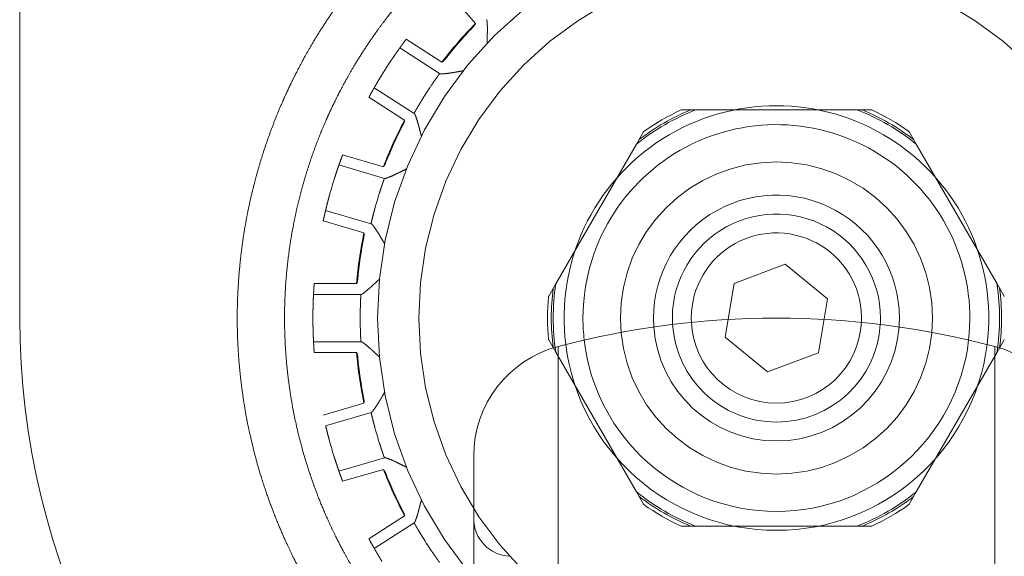
# Model space of a CAD drawing. Units: metres. Extents: x 0 to 80.8, y 0 to 8.
# Drawn here: x 3.7 to 3.8, y 0.3 to 0.3 of the extents above; entities that cross this region are included whole.
import ezdxf

# ---------------------------------------------------------------- set-up
doc = ezdxf.new("R2010")
doc.units = ezdxf.units.M
doc.header["$LTSCALE"] = 0.2
doc.layers.add("vifian'frame 2D", color=7, linetype='Continuous', lineweight=0)

msp = doc.modelspace()

# ---------------------------------------------------------------- linework, layer by layer
at = {"layer": "vifian'frame 2D", "color": 1, "linetype": 'Continuous', "lineweight": 0}
for p, q in [((3.721999999999738, 0.3060703246563872), (3.721999999999738, 0.4660703246563873)), ((3.746091531863115, 0.3216449084361384), (3.744622127684444, 0.3233405172955544)), ((3.742430873358128, 0.3208113993283632), (3.744318472260407, 0.3195984655179536)), ((3.742091116993834, 0.3203492033748634), (3.744197383180961, 0.318995758281738)), ((3.74670328559997, 0.3205815972555439), (3.746703284717775, 0.3205815610479048)), ((3.745458070124965, 0.3191443852304121), (3.745458106688108, 0.3191443914009078)), ((3.74284590127025, 0.3168925472497586), (3.740739635083127, 0.318245992342884)), ((3.74234800289484, 0.3165319702322895), (3.740460403992561, 0.3177449040427027)), ((3.756959166735296, 0.3170703246563873), (3.756981480355464, 0.3170703246563873)), ((3.756981480355464, 0.3170703246563873), (3.757729168698919, 0.3170703246563873)), ((3.757729168698919, 0.3170703246563873), (3.766270831300556, 0.3170703246563873)), ((3.766270831300556, 0.3170703246563873), (3.767018519644015, 0.3170703246563873)), ((3.767040833264211, 0.3170703246563873), (3.767018519644015, 0.3170703246563873)), ((3.754994137190341, 0.3159358143196451), (3.754982980380241, 0.3159164901577105)), ((3.769005862809134, 0.3159358143196451), (3.769017019619234, 0.3159164901577105)), ((3.754609136208515, 0.3152689730581777), (3.754982980380273, 0.3159164901577252)), ((3.769017019619234, 0.3159164901577216), (3.769390863790964, 0.3152689730581852)), ((3.750338304907693, 0.3078716762546039), (3.754609136208515, 0.3152689730581777)), ((3.769390863790964, 0.3152689730581777), (3.773661695091782, 0.3078716762545999)), ((3.739070465053867, 0.3147008766181907), (3.741223329892353, 0.3140688868781445)), ((3.738874690279395, 0.3141616811766226), (3.741276951908834, 0.3134564791241874)), ((3.742444695993996, 0.3139542696789657), (3.742444729292096, 0.3139542858786162)), ((3.740572772757353, 0.3110577019935161), (3.738170511127887, 0.3117629040459553)), ((3.740196632135689, 0.310571454309212), (3.738043767297203, 0.3112034440492617)), ((3.759769166369544, 0.3079024585618981), (3.762471257689931, 0.3089183502045025)), ((3.762471257689963, 0.3089183502045061), (3.764702091320157, 0.3070862162989951)), ((3.741015647158697, 0.3081254255589529), (3.74101566976853, 0.3081254461385625)), ((3.737567753303271, 0.3078911270517355), (3.73981146407337, 0.3078912836922982)), ((3.749964460735995, 0.3072241591550564), (3.750338304907693, 0.3078716762546039)), ((3.759297908679351, 0.3050544330137863), (3.759769166369544, 0.3079024585618981)), ((3.773661695091782, 0.3078716762545928), (3.774035539263512, 0.3072241591550564)), ((3.737531821326673, 0.3073186164583102), (3.740035452857178, 0.3073187912447657)), ((3.749964460735995, 0.307224159155064), (3.749953303925896, 0.3072048349931293)), ((3.764702091320157, 0.3070862162989951), (3.764230833629931, 0.3042381907508798)), ((3.774046696073579, 0.3072048349931293), (3.77403553926348, 0.307224159155064)), ((3.761528742309515, 0.3032222991082789), (3.759297908679319, 0.3050544330137863)), ((3.740035627390114, 0.3048187912508591), (3.737531995859609, 0.3048186164644076)), ((3.749953303925896, 0.304935814319645), (3.749964460735995, 0.3049164901577104)), ((3.750338304907693, 0.3042689730581851), (3.749964460735995, 0.304916490157725)), ((3.75046153846127, 0.2275747627526079), (3.75046153846127, 0.3045658865601664)), ((3.75046153846127, 0.2275747627526079), (3.75046153846127, 0.3045658865601664)), ((3.773538461538205, 0.2275747627526079), (3.773538461538205, 0.3045658865601664)), ((3.773538461538205, 0.2275747627526079), (3.773538461538205, 0.3045658865601664)), ((3.774035539263512, 0.3049164901577215), (3.773661695091782, 0.304268973058178)), ((3.774046696073579, 0.304935814319645), (3.77403553926348, 0.3049164901577104)), ((3.739811718543496, 0.3042462675341748), (3.737568007773401, 0.3042461108936121)), ((3.741015934311175, 0.3040122937877832), (3.741015956998076, 0.3040122731438033)), ((3.754609136208515, 0.2968716762545967), (3.750338304907693, 0.304268973058178)), ((3.764230833629931, 0.3042381907508798), (3.761528742309515, 0.3032222991082754)), ((3.773661695091782, 0.3042689730581705), (3.769390863790964, 0.2968716762546002)), ((3.738044484249404, 0.3009338603924636), (3.74019726082447, 0.3015661507229899)), ((3.738171306194186, 0.3003744180980004), (3.740573469335477, 0.3010799555625643)), ((3.745999999999739, 0.2333741710064468), (3.745999999999739, 0.2987664783063311)), ((3.745999999999739, 0.2333741710064468), (3.745999999999739, 0.2987664783063311)), ((3.741277983412555, 0.2986812767772364), (3.738875820271293, 0.2979757393126792)), ((3.741224446904816, 0.2980688615422049), (3.73907167032975, 0.2974365712116822)), ((3.742445797007882, 0.2981836492338052), (3.742445830398733, 0.298183632994752)), ((3.754982980380273, 0.2962241591550563), (3.754609136208515, 0.2968716762545967)), ((3.769390863790964, 0.2968716762545967), (3.769017019619234, 0.2962241591550563)), ((3.754994137190341, 0.2962048349931292), (3.754982980380241, 0.2962241591550638)), ((3.769005862809134, 0.2962048349931292), (3.769017019619234, 0.2962241591550638)), ((3.740462034281315, 0.2943927378889213), (3.742349463807681, 0.2956059352460372)), ((3.740741335334285, 0.2938916885816369), (3.742847412524281, 0.2952454277518126)), ((3.756959166735296, 0.2950703246563871), (3.756981480355464, 0.2950703246563871)), ((3.757729168698919, 0.2950703246563871), (3.756981480355464, 0.2950703246563871)), ((3.766270831300556, 0.2950703246563871), (3.757729168698919, 0.2950703246563871)), ((3.767018519644015, 0.2950703246563871), (3.766270831300556, 0.2950703246563871)), ((3.767040833264211, 0.2950703246563871), (3.767018519644015, 0.2950703246563871))]:
    msp.add_line(p, q, dxfattribs=at)
at = {"layer": "vifian'frame 2D", "color": 1, "linetype": 'Continuous', "lineweight": 0, "flags": 128}
for points in [[(3.748629226807036, 0.2926995514636843), (3.747383045782218, 0.2940745003435552), (3.746277634016955, 0.295564975569143), (3.745323637230829, 0.2971566230492493), (3.744530242934392, 0.2988341143485571), (3.743905091948431, 0.3005812943088442), (3.743454204818697, 0.3023813366319872), (3.743181923834708, 0.3042169059264115), (3.743090871211201, 0.3060703246563872), (3.743181923834708, 0.3079237433863629), (3.743454204818697, 0.3097593126807872), (3.743905091948431, 0.3115593550039302), (3.744530242934392, 0.3133065349642172), (3.745323637230829, 0.3149840262635246), (3.746277634016955, 0.3165756737436314), (3.747383045782218, 0.3180661489692191), (3.748629226807036, 0.31944109784909), (3.750004175686907, 0.320687278873907), (3.751494650912495, 0.3217926906391688), (3.753086298392603, 0.3227466874252976)], [(3.770913701606876, 0.3227466874252976), (3.772505349086984, 0.3217926906391688), (3.773995824312568, 0.320687278873907), (3.775370773192442, 0.31944109784909)], [(3.74569653608275, 0.2926904176026732), (3.744463581490418, 0.2943528644228475), (3.743399512194717, 0.2961281567904854), (3.742514575764634, 0.2979991976696139), (3.741817294621754, 0.2999479679137518), (3.741314383964653, 0.3019556998001418), (3.741010687097877, 0.3040030577731803), (3.740909128788275, 0.3060703246563872), (3.741010687097877, 0.3081375915395936), (3.741314383964653, 0.3101849495126325), (3.741817294621754, 0.3121926813990226), (3.742514575764634, 0.3141414516431604), (3.743399512194717, 0.3160124925222889), (3.744463581490418, 0.3177877848899269), (3.74569653608275, 0.3194502317101011), (3.747086501944977, 0.3209838227111463), (3.748620092946023, 0.3223737885733766)]]:
    msp.add_lwpolyline(points, dxfattribs=at)
msp.add_lwpolyline([(3.770249999999738, 0.3060703246563872), (3.770210273994785, 0.3052616832486685), (3.770091478563064, 0.3044608294997544), (3.769894757769528, 0.3036754760690377), (3.769622006142956, 0.3029131863393748), (3.76927585043061, 0.3021813015775727), (3.768859624301232, 0.3014868702339752), (3.768377336239979, 0.3008365800620374), (3.767833630944526, 0.3002366937115979), (3.767233744594087, 0.2996929884161448), (3.76658345442215, 0.2992107003548914), (3.76588902307855, 0.2987944742255131), (3.765157138316749, 0.2984483185131688), (3.764394848587084, 0.2981755668865964), (3.763609495156373, 0.2979788460930606), (3.762808641407457, 0.2978600506613418), (3.761999999999738, 0.2978203246563873), (3.761191358592018, 0.2978600506613418), (3.760390504843105, 0.2979788460930606), (3.759605151412391, 0.2981755668865964), (3.758842861682727, 0.2984483185131688), (3.758110976920925, 0.2987944742255131), (3.757416545577325, 0.2992107003548914), (3.756766255405388, 0.2996929884161448), (3.756166369054949, 0.3002366937115979), (3.755622663759496, 0.3008365800620374), (3.755140375698243, 0.3014868702339752), (3.754724149568865, 0.3021813015775727), (3.754377993856519, 0.3029131863393748), (3.754105242229947, 0.3036754760690377), (3.753908521436411, 0.3044608294997544), (3.75378972600469, 0.3052616832486685), (3.753749999999737, 0.3060703246563872), (3.75378972600469, 0.3068789660641058), (3.753908521436411, 0.30767981981302), (3.754105242229947, 0.3084651732437367), (3.754377993856519, 0.3092274629733991), (3.754724149568865, 0.3099593477352016), (3.755140375698243, 0.3106537790787987), (3.755622663759496, 0.3113040692507369), (3.756166369054949, 0.3119039556011765), (3.756766255405388, 0.3124476608966296), (3.757416545577325, 0.312929948957883), (3.758110976920925, 0.3133461750872613), (3.758842861682727, 0.3136923307996051), (3.759605151412391, 0.3139650824261779), (3.760390504843105, 0.3141618032197138), (3.761191358592018, 0.3142805986514325), (3.761999999999738, 0.314320324656387), (3.762808641407457, 0.3142805986514325), (3.763609495156373, 0.3141618032197138), (3.764394848587084, 0.3139650824261779), (3.765157138316749, 0.3136923307996051), (3.76588902307855, 0.3133461750872613), (3.76658345442215, 0.312929948957883), (3.767233744594087, 0.3124476608966296), (3.767833630944526, 0.3119039556011765), (3.768377336239979, 0.3113040692507369), (3.768859624301232, 0.3106537790787987), (3.76927585043061, 0.3099593477352016), (3.769622006142956, 0.3092274629733991), (3.769894757769528, 0.3084651732437367), (3.770091478563064, 0.30767981981302), (3.770210273994785, 0.3068789660641058)], close=True, dxfattribs=at)
at = {"layer": "vifian'frame 2D", "color": 1, "linetype": 'Continuous', "lineweight": 0}
for centre, radius, start, end in [((3.761999999998888, 0.3060703246571328), 0.02226313136815738, 135.6076109580991, 142.5803890413455), ((3.761999999999837, 0.306070324656289), 0.02222365960013635, 136.20471790011, 141.9833525456608), ((3.762000000002253, 0.3060703246548213), 0.02450000000295796, 146.2235693602285, 148.3284306414233), ((3.762000000005862, 0.3060703246524268), 0.02200000000730561, 146.1039591362525, 148.44804086374), ((3.761999999999738, 0.3060703246563876), 0.0112248783287858, 352.8353633141363, 187.1646366858637), ((3.761999999999713, 0.3060703246564347), 0.0117999999999501, 111.2190697918388, 128.7809302086067), ((3.76199999999973, 0.306070324656428), 0.01190162814880853, 112.4454746442541, 127.554525355313), ((3.762000000000008, 0.3060703246559124), 0.01210000000054072, 114.6199773277472, 125.3800226695797), ((3.76199999999967, 0.3060703246562877), 0.01180000000012471, 51.21906979146412, 68.78093020803375), ((3.761999999999738, 0.3060703246563614), 0.0119016281488902, 52.44547464462764, 67.55452535575101), ((3.761999999999794, 0.3060703246564285), 0.01209999999994142, 54.61997733020404, 65.38002267254922), ((3.761999999999116, 0.3060703246566865), 0.02226313136861808, 151.9716109587025, 158.9443890414442), ((3.761999999998622, 0.306070324656897), 0.02222365959875248, 152.5686269108846, 158.3473498285353), ((3.761999999999738, 0.3060703246563876), 0.01022500000000121, 353.4764774501634, 180.0000000000025), ((3.761999999988312, 0.3060703246598075), 0.02449999998806716, 162.5875693586834, 164.6924306411865), ((3.762000000002878, 0.3060703246555394), 0.02200000000323606, 162.467959135486, 164.8120408638305), ((3.761999999999738, 0.3060703246563881), 0.0065, 359.999999999992, 184.1416343508131), ((3.761999999999738, 0.3060703246563858), 0.0055, 1.421187488211771e-11, 183.5035917934645), ((3.761999999999901, 0.3060703246563503), 0.02226313136946585, 168.3356109582764, 175.3083890413568), ((3.762000000000604, 0.3060703246562748), 0.02222365960083227, 168.9326465566085, 174.7112820988957), ((3.761999999999738, 0.3060703246563872), 0.004499999999999935, 357.1340160174661, 180), ((3.76199999999983, 0.3060703246563943), 0.01190162814891664, 172.4454746441627, 187.5545253558373), ((3.761999999999933, 0.3060703246563872), 0.01180000000021037, 171.2190697929837, 188.7809302070164), ((3.761999999999556, 0.3060703246563872), 0.01180000000017766, 351.2190697929703, 8.78093020702971), ((3.761999999999677, 0.3060703246563872), 0.01190162814891664, 352.4454746441627, 7.554525355837257), ((3.761999999999126, 0.3060703246563872), 0.01209999999940915, 174.6199773283005, 185.3800226716995), ((3.761999999999734, 0.3060703246563876), 0.04000000000000364, 179.9999999999955, 234.3272690572052), ((3.761999999998228, 0.3060703246563694), 0.02449999999849603, 178.9515693592232, 181.0564306406598), ((3.761999999997339, 0.3060703246563512), 0.0219999999975805, 178.8319591357317, 181.1760408641557), ((3.761999999999738, 0.2610703246563619), 0.04500000000002636, 75.14283445358592, 104.8571655464141), ((3.762000000001326, 0.3060703246564582), 0.0102250000015847, 180.0000000003771, 186.5235225493861), ((3.761999999993499, 0.3060703246562397), 0.004499999993749952, 179.999999998124, 182.8659839845352), ((3.761999999995755, 0.3060703246565057), 0.005500000003983517, 356.4964082081684, 359.9999999992563), ((3.762000000001411, 0.3060703246563552), 0.006499999998333861, 355.858365648474, 3.607283360906876e-10), ((3.761999999999738, 0.3060703246563863), 0.006499999999998431, 184.141634350797, 355.8583656492029), ((3.761999999999738, 0.3060703246563876), 0.005500000000002179, 183.5035917934835, 356.4964082065166), ((3.761999999999738, 0.3060703246563872), 0.004499999999999935, 182.8659839825339, 357.1340160174661), ((3.751999999999747, 0.2987664783063311), 0.006000000000002164, 104.8571655464942, 180.0000000001737), ((3.761999999999741, 0.3060703246564001), 0.0112248783287937, 187.1646366858868, 269.9999999999814), ((3.761999999999738, 0.3060703246563894), 0.01022500000000136, 186.5235225498442, 353.4764774501558), ((3.761999999999738, 0.3060703246563912), 0.0112248783287846, 270, 352.8353633141524), ((3.771999999999736, 0.2987664783063275), 0.006, 3.474013860073217e-11, 75.14283445354052), ((3.761999999998945, 0.3060703246562646), 0.02226313136850849, 184.6996109584248, 191.672389042), ((3.761999999999112, 0.3060703246562912), 0.02222365959933503, 185.2967179007155, 191.0753596619204), ((3.762000000001677, 0.3060703246568526), 0.02200000000200159, 195.1959591355128, 197.5400408637206), ((3.761999999998643, 0.3060703246560594), 0.02449999999884957, 195.3155693596902, 197.4204306407131), ((3.761999999999567, 0.3060703246563192), 0.02226313136913127, 201.0636109588681, 208.0363890405452), ((3.762000000000914, 0.306070324656921), 0.02222365960127941, 201.6607179015022, 207.439352545846), ((3.761999999999809, 0.3060703246564902), 0.01180000000012471, 231.2190697914641, 248.7809302080337), ((3.761999999999698, 0.3060703246564529), 0.01180000000007494, 291.2190697918687, 308.7809302085281), ((3.761999999999766, 0.3060703246564169), 0.0119016281488902, 232.4454746446276, 247.554525355751), ((3.761999999999958, 0.3060703246567549), 0.01210000000043247, 234.6199773302917, 245.3800226721847), ((3.761999999999773, 0.3060703246563463), 0.01190162814880853, 292.4454746442541, 307.554525355313), ((3.761999999999706, 0.3060703246564267), 0.01210000000005305, 294.6199773276496, 305.3800226698793), ((3.747999999999731, 0.2954682537898168), 0.001999999999996362, 180.0000000001172, 266.9999999997837), ((3.762000000003958, 0.3060703246591268), 0.02200000000501584, 211.5599591354477, 213.9040408639529)]:
    msp.add_arc(centre, radius, start, end, dxfattribs=at)
for points in [[(3.735905477403808, 0.3175300755476713), (3.736058128789256, 0.3178776716747427), (3.736390453632119, 0.3185827559478636), (3.736744797283475, 0.3192829301751194), (3.737119477154927, 0.3199761459038148), (3.737703458936302, 0.3209871916216551), (3.738569343491481, 0.3223164173711091), (3.739370857728179, 0.3234037621773589), (3.740041277083336, 0.3242462931723455), (3.740871807873983, 0.3252112217707817), (3.741891612984045, 0.3262810324593728), (3.742754686843202, 0.3270954116366473), (3.743407127411626, 0.3276747016612593), (3.744132530440034, 0.3282797297542261), (3.744935667544219, 0.3289028035999051), (3.745792638410634, 0.3295195399621695), (3.746704590533735, 0.3301245233829371), (3.747993519454052, 0.3309095241765299), (3.749710846591057, 0.3318031933869996), (3.751269520727782, 0.332483025419954), (3.752630425095727, 0.3329960614222491), (3.753847347246094, 0.3333848451499635), (3.754903742675602, 0.3336781982561425), (3.75624095166587, 0.3339945787841665), (3.757870082170207, 0.3342816637207116), (3.759515447834527, 0.3344739022371694), (3.761170531374532, 0.3345703246634595), (3.76200000024264, 0.3345703246563874)], [(3.76200000024264, 0.3345703246563874), (3.762829845796137, 0.3345703246493148), (3.764485677971201, 0.3344738146811448), (3.766131779152918, 0.3342814022025911), (3.767761621865681, 0.3339940588725505), (3.769099404542647, 0.3336773941336171), (3.770156253502758, 0.3333837751962818), (3.771373726855266, 0.3329946267196338), (3.772735244737564, 0.3324810989112374), (3.774294629389626, 0.3318005985219674), (3.776012728066895, 0.3309060208129462), (3.77730213817739, 0.3301202498451685), (3.778214365197083, 0.3295147037816482), (3.779071124680147, 0.3288977192491451), (3.779873621959702, 0.3282747720713939), (3.780598431484925, 0.3276699109136487), (3.781250330492224, 0.3270908124991063), (3.782112665011429, 0.3262767567058185), (3.783131587301533, 0.3252074557650073), (3.783961428170137, 0.3242430137783914), (3.784631314367878, 0.3234009158188602), (3.785432227029254, 0.3223141283789501), (3.786297525510466, 0.3209855665003389), (3.786881144248628, 0.3199750282036748), (3.787255614413567, 0.3192821378199087), (3.787609773292438, 0.3185822855490477), (3.787941938835022, 0.3178775176891131), (3.788094522595667, 0.3175300755476713)], [(3.762000000221335, 0.332070324656387), (3.761239172958028, 0.3320703246628698), (3.759721289085959, 0.3319814129555643), (3.758212252982052, 0.3318041595171497), (3.756718360067058, 0.3315394466411461), (3.75549255541944, 0.3312478335847331), (3.754524157230506, 0.3309774073820129), (3.753408286723214, 0.3306189045220789), (3.752161154641598, 0.3301459733079568), (3.750732208038102, 0.3295190350241968), (3.749159460374642, 0.3286952887845209), (3.747954806713292, 0.3279568551051253), (3.747072832798416, 0.3273648219176959), (3.746462697135645, 0.3269184763892428), (3.74609717771175, 0.3266409909574652), (3.745242205727447, 0.3259679570684733), (3.743994156582637, 0.3248441531254995), (3.743207573036017, 0.3240408362998677), (3.742792676813547, 0.3235965640266327), (3.742237811698896, 0.3229741786365952), (3.741577563633751, 0.3221694779723538), (3.740786728520018, 0.3211248823500474), (3.73993977091104, 0.319850230165434), (3.739371187515051, 0.3188800457345149), (3.739006653315634, 0.3182129336642348), (3.738662635491465, 0.3175384227786897), (3.738341124193074, 0.3168587730128576), (3.73819447061399, 0.3165248342414135)], [(3.785805529385485, 0.3165248342414135), (3.785658791668837, 0.3168589645989952), (3.78533707956483, 0.317539010540044), (3.784992840663186, 0.3182138979518383), (3.78462807075983, 0.318881362656013), (3.784059125185433, 0.3198520168340839), (3.783211631679368, 0.3211272146123054), (3.782420254708974, 0.3221722536180498), (3.781759589388709, 0.3229772245855647), (3.781204346454945, 0.3235998284564241), (3.780789154403298, 0.3240442606509331), (3.78000198510038, 0.3248478729028101), (3.778752948513507, 0.3259720598338181), (3.777897276385833, 0.3266452787564478), (3.777531456870403, 0.3269228334610164), (3.776921050322763, 0.3273691093652515), (3.776038852391896, 0.327960923625422), (3.77483429126324, 0.3286988187871831), (3.773262024587318, 0.3295217896124898), (3.771833615260714, 0.3301481009820431), (3.770587026013946, 0.3306205348891385), (3.769471689270834, 0.3309786481361554), (3.768503780614658, 0.3312487747500272), (3.767278627362668, 0.3315400583447077), (3.765785568733758, 0.3318044670573745), (3.764277394002157, 0.3319815158576369), (3.762760385986972, 0.3320703246499042), (3.762000000221335, 0.332070324656387)], [(3.746719893076484, 0.3211488873240533), (3.746722405070745, 0.3212377335888865), (3.746722225585369, 0.321418730963809), (3.746718617035924, 0.3215679564768097), (3.746712726691197, 0.3216831102462008), (3.746704219127142, 0.3217632022264012), (3.74669423255855, 0.3218144754748025), (3.746686096306611, 0.3218316134034591), (3.746683030892456, 0.3218365466565354), (3.746681417011395, 0.3218384073227516)], [(3.745958579837257, 0.3214509581019565), (3.745973448584657, 0.3214664908598479), (3.746001039081857, 0.3214990295454223), (3.746036284763385, 0.3215459366292377), (3.746075220931502, 0.3216108685205872), (3.746091531863115, 0.3216449084361384)], [(3.746719916354834, 0.3211488895697849), (3.746718351216899, 0.3210897678299691), (3.746714635336328, 0.3209682640461069), (3.746711585482196, 0.320870961973287), (3.746709339110733, 0.3207987186183292), (3.746706501781286, 0.3207036659555969), (3.746704199762497, 0.3206180889124743), (3.746703779766897, 0.3205957931728594), (3.74670340116365, 0.3205863311475272), (3.74670328559997, 0.3205815972555439)], [(3.742091116993834, 0.3203492033748634), (3.742108778622942, 0.3203738294966825), (3.742144612621125, 0.3204235309401282), (3.74219719348751, 0.3204960549226361), (3.742260223620345, 0.3205821847922694), (3.74233911992259, 0.3206889871102359), (3.742395130837501, 0.3207638429364033), (3.742418845464353, 0.3207954270299767), (3.742430873358128, 0.3208113993283632)], [(3.742091116993834, 0.3203492033748634), (3.742073444477249, 0.3203245634761895), (3.742037844111216, 0.3202746645426413), (3.741985998183882, 0.3202015868649344), (3.741924696807072, 0.3201143641132256), (3.741849028283823, 0.3200056684968575), (3.741765268849729, 0.3198837646455677), (3.74167718013312, 0.3197538429873239), (3.741635275660197, 0.3196911910963109)], [(3.744318472260407, 0.3195984655179571), (3.744349842146345, 0.3196194581975886), (3.744408566774649, 0.3196672451595184), (3.74444997123755, 0.3197088074085377), (3.744478240225799, 0.3197407400353649), (3.744491493406677, 0.319757663437974)], [(3.744898929204879, 0.3190471539043909), (3.744796927194969, 0.3190295152905711), (3.744592556469915, 0.3190010782556687), (3.744432363897534, 0.3189834145377328), (3.744323627712543, 0.3189755653516784), (3.744257858607117, 0.318976016600133), (3.744219815991457, 0.3189813333074318), (3.744210958291426, 0.3189870351836008)], [(3.744898930277589, 0.3190471309680296), (3.744966206624987, 0.3190586359968437), (3.745104971137636, 0.319083019128934), (3.74527883260107, 0.3191136028813855), (3.745425704191568, 0.3191388690504446), (3.745444014409848, 0.3191418392308965), (3.745451063009895, 0.3191432025108951), (3.745458070124965, 0.3191443852304126)], [(3.741148742172342, 0.3189340351247965), (3.741109167082939, 0.3188698864178923), (3.74102759488111, 0.3187357773758248), (3.740951516653666, 0.3186089377327117), (3.740884090505805, 0.3184949457285375), (3.740830225922252, 0.3184029442402188), (3.740785298560986, 0.3183254208284572), (3.740754703888719, 0.3182723053348684), (3.740739635083127, 0.3182459923428915)], [(3.743738881887666, 0.3183394552407779), (3.743780921981045, 0.3184020268390957), (3.743869384739593, 0.3185317154588065), (3.743953582258676, 0.3186533400802514), (3.744029719417057, 0.318761733539922), (3.744091440781542, 0.318848679308136), (3.744143677429687, 0.3189214990802323), (3.74417956191661, 0.3189712132430196), (3.744197383180929, 0.318995758281738)], [(3.740460403992561, 0.3177449040427027), (3.740469934330605, 0.3177624812211235), (3.740488808857314, 0.3177971754675459), (3.740533622963724, 0.3178792261419354), (3.740597985793382, 0.317995367382641), (3.740650137977457, 0.3180884872075143), (3.740694256325035, 0.3181664490376117), (3.740724574284787, 0.3182196949785183), (3.740739635083127, 0.3182459923428915)], [(3.733499999999736, 0.3060703246564307), (3.733499999999736, 0.3068015682102279), (3.733575106370886, 0.308264230090209), (3.733724399198366, 0.3097120046936417), (3.733946036815965, 0.3111453185357997), (3.734246029737161, 0.3125916658187955), (3.734629678302699, 0.3140511237822343), (3.73508465669563, 0.3154696147231104), (3.735606084922605, 0.316848341368611), (3.735905477403808, 0.3175300755476647)], [(3.73819447061399, 0.3165248342414206), (3.737920838078907, 0.3159017569653959), (3.737444824924129, 0.3146427488189572), (3.737029541971129, 0.3133475849323499), (3.736679450806335, 0.3120147988977342), (3.736406075536351, 0.3106954647577194), (3.73620429364728, 0.3093891136125557), (3.736068376737954, 0.3080697574176101), (3.735999999999738, 0.3067366967521998), (3.735999999999738, 0.3060703246564307)], [(3.742275096160565, 0.3163084501973361), (3.742284981330609, 0.3163275353993096), (3.74230227861451, 0.3163665134735121), (3.742322877972565, 0.31642144241287), (3.742341943059486, 0.3164947138135763), (3.74234800289484, 0.3165319702322962)], [(3.742859476380719, 0.3168838241516214), (3.742861549106937, 0.3168824935514531), (3.742865880232827, 0.3168786237842358), (3.742878515311691, 0.3168644723893697), (3.742902542991828, 0.3168180897617945), (3.742933270930635, 0.3167436391223371), (3.742971365931584, 0.3166348096333689), (3.743016870898206, 0.3164926457331285), (3.743068037070582, 0.3163190309067012), (3.743090658261352, 0.316233075969155)], [(3.743090659609443, 0.3162330776947933), (3.74311624432476, 0.3161365572784387), (3.743187074491498, 0.3158613365094043), (3.743234524850589, 0.3156840371098304)], [(3.738874690279395, 0.3141616811766226), (3.738884698326629, 0.3141902856869239), (3.73890507791463, 0.3142480696059633), (3.738935095983773, 0.3143324697900369), (3.738971306727745, 0.3144328686650688), (3.739016916693842, 0.3145575726851559), (3.739049568893861, 0.3146451766299023), (3.739063424409526, 0.3146821626161609), (3.739070465053867, 0.3147008766181907)], [(3.738874690279395, 0.3141616811766226), (3.738864675667212, 0.3141330603801324), (3.738844575887789, 0.314075152794286), (3.73881541898351, 0.3139904284052744), (3.738781174872781, 0.3138894679769115), (3.738739195347531, 0.3137638567437797), (3.73869317393488, 0.3136232928033968), (3.738645257539872, 0.3134738161217294), (3.738622702026419, 0.3134018960750629)], [(3.741223329892353, 0.3140688868781436), (3.741247514572226, 0.3140978672784067), (3.741290396901501, 0.314160263444446), (3.741318414549738, 0.3142118075193303), (3.741336541937258, 0.3142504115530129), (3.741344490339486, 0.3142703836021692)], [(3.741935606500657, 0.3137034236716945), (3.741996916152981, 0.3137334169987152), (3.742123189806254, 0.313795907752946), (3.742282478788759, 0.3138747743968628), (3.742417051202153, 0.3139407469660536), (3.742431926288976, 0.3139478678619336), (3.742438305869641, 0.3139511606618588), (3.742444695993996, 0.3139542696789657)], [(3.741021929889772, 0.3126975846075957), (3.741044638151383, 0.3127694658236497), (3.741092979092265, 0.3129188242889756), (3.741139499513466, 0.3130592437362565), (3.741182013819216, 0.3131846970853243), (3.741216738941372, 0.3132855100772316), (3.741246343400793, 0.3133700970892304), (3.741266767848781, 0.3134279074369943), (3.741276951908834, 0.3134564791241874)], [(3.741935599001909, 0.3137034453982608), (3.741842698451656, 0.3136577833955743), (3.741654618354083, 0.3135729191797951), (3.741505891544865, 0.3135108385596324), (3.7414037715529, 0.3134726721492291), (3.74134053954182, 0.3134545754194002), (3.741302540065526, 0.3134489586781561), (3.741292434741538, 0.3134519340216584)], [(3.738369197531895, 0.3125383363080201), (3.738349298752297, 0.3124656363570604), (3.738308814643638, 0.3123139778715713), (3.73827155388436, 0.3121708421751981), (3.738238975042787, 0.3120424713003409), (3.73821321282443, 0.3119390209483837), (3.738191946758398, 0.3118519801441888), (3.738177556127305, 0.3117923965947194), (3.738170511127887, 0.3117629040459584)], [(3.740572772757353, 0.3110577019935237), (3.740579648651263, 0.3110872448178807), (3.740593713571005, 0.3111469220532079), (3.740614528842045, 0.3112340891978707), (3.740639806680367, 0.3113376755113304), (3.740671850257581, 0.3114662026218711), (3.740708613086522, 0.3116094864840879), (3.740748676115334, 0.3117612749930458), (3.740768425395217, 0.311834024840552)], [(3.740993413471298, 0.3104939026285218), (3.740947491811916, 0.3105700023668114), (3.740849484318439, 0.3107221687676351), (3.740765769641154, 0.3108457532662703), (3.740698556350626, 0.3109394413676583), (3.740648097541808, 0.311002218852086), (3.740611975415785, 0.3110399530483297), (3.740595865174182, 0.3110499713969541), (3.740590619234084, 0.3110524641589407), (3.740588255590062, 0.3110531568909884)], [(3.740189651536436, 0.3103364406827613), (3.740193759831346, 0.3103575396514899), (3.740199375519037, 0.3103998158560155), (3.740203664952443, 0.310458325179126), (3.740201314350053, 0.31053399981404), (3.740196632135689, 0.3105714543092191)], [(3.740993414282247, 0.3104939046731681), (3.741045156407637, 0.3104085019180647), (3.741190657713656, 0.3101643856044225), (3.741286137669142, 0.3100076374460703)], [(3.739811464073341, 0.3078912836922982), (3.739826504161769, 0.3079259038898772), (3.739850069967378, 0.3079978540706079), (3.73986243204687, 0.3080552100778777), (3.739868950127434, 0.3080973706782211), (3.739870949462144, 0.3081187797622125)], [(3.740597851729952, 0.3077413016309301), (3.740648227187908, 0.3077873537764781), (3.740751778435079, 0.3078828910002276), (3.740877607889676, 0.3079990288187773), (3.74098444211657, 0.3080970144660853), (3.741005171612947, 0.3081157567222554), (3.741012132633465, 0.3081222264484076), (3.741015647158697, 0.3081254255589525)], [(3.737531821326673, 0.3073186164583093), (3.73753336496377, 0.3073488818874939), (3.737536639035685, 0.3074100667660149), (3.737541662314822, 0.3074995052488556), (3.73754811996135, 0.3076060390504893), (3.737556748379944, 0.3077385415486669), (3.737563396461258, 0.3078317961481107), (3.737566270324685, 0.3078711875101372), (3.737567753303271, 0.3078911270517355)], [(3.740597838993736, 0.3077413195484926), (3.740521566485455, 0.3076713335840786), (3.740365014818849, 0.3075369176848679), (3.740239803266231, 0.3074354497870893), (3.74015257298684, 0.3073700583044152), (3.740097000977741, 0.3073348797504463), (3.740062123268274, 0.3073187846157217), (3.740051589029754, 0.3073187923712877)], [(3.737531821326673, 0.3073186164583093), (3.737530275979005, 0.3072883335530734), (3.737527305222688, 0.3072271088502307), (3.737523199564716, 0.3071376019190359), (3.737518787096743, 0.3070310833885319), (3.737513897651102, 0.306898733262909), (3.737509342805605, 0.3067508973906059), (3.737505480804916, 0.306593975931829), (3.737504101645172, 0.3065186145211638)], [(3.740004571391648, 0.3065187890868848), (3.740006108051979, 0.3065941562749903), (3.740010410706816, 0.3067510839172054), (3.740015485055878, 0.3068989217396436), (3.740020932100769, 0.3070312710452261), (3.740025847633504, 0.3071377836312705), (3.740030421421107, 0.3072272848440107), (3.740033731089788, 0.3072885077194556), (3.740035452857178, 0.3073187912447692)], [(3.739356164383295, 0.2887640625361101), (3.738957932384924, 0.2892851166982409), (3.738220708698506, 0.2903476763900836), (3.737520871113194, 0.2914593879057157), (3.736863785556302, 0.2926220836451328), (3.736358949008302, 0.2936205135394419), (3.73597364265882, 0.294447767928339), (3.735549578667598, 0.2954393976568004), (3.735112207860567, 0.2966006332921567), (3.734568298744144, 0.2982583159166361), (3.734041454112266, 0.3004316644889125), (3.733774146582707, 0.302085975140769), (3.733637954243409, 0.3032129132071502), (3.733546181271929, 0.3043497874502821), (3.733499999999736, 0.3054968402990843), (3.733499999999736, 0.3060703246564307)], [(3.735999999999738, 0.3060703246564236), (3.735999999999738, 0.3055482229850215), (3.736041959950914, 0.3045038678233158), (3.73612534500846, 0.3034688340548235), (3.736249091619182, 0.3024427519583868), (3.736491881968483, 0.3009371359638409), (3.736970538241803, 0.2989579835591232), (3.73746563905102, 0.2974458949178915), (3.737864793789878, 0.2963842896073619), (3.738252025890326, 0.2954776468438527), (3.738603876929638, 0.29472139629407), (3.739064763384249, 0.2938091289071085), (3.739664995574625, 0.2927462698451349), (3.740304374807273, 0.2917302325021032), (3.740977992046677, 0.2907590398889659), (3.741342465753171, 0.2902821557045545)], [(3.737568007773401, 0.3042461108936121), (3.737566522010756, 0.3042660502279548), (3.73756364264727, 0.3043054411883266), (3.737556981545239, 0.3043986948586124), (3.73754833462587, 0.3045311961507529), (3.737541862104482, 0.3046377290496856), (3.737536826337418, 0.3047271668302667), (3.737533543722506, 0.3047883512510516), (3.737531995859609, 0.3048186164644076)], [(3.740598072516178, 0.3043963414761865), (3.740532570851851, 0.3044564205977975), (3.740395662370716, 0.3045748104188988), (3.740280520346712, 0.3046698029959125), (3.740189634227949, 0.3047407593219442), (3.740123532602141, 0.304786777568451), (3.740078242559211, 0.3048128061982895), (3.74005996236836, 0.3048178798378465), (3.740054226627667, 0.3048187936369522), (3.740051763562661, 0.3048187923773775)], [(3.739871235696132, 0.3040187797722038), (3.739869233372186, 0.3040401885768294), (3.739862709404953, 0.3040823482666712), (3.739850339317165, 0.3041397025473072), (3.739826763465665, 0.3042116494369282), (3.739811718543496, 0.3042462675341757)], [(3.740598085254575, 0.3043963594023236), (3.740641748287693, 0.3043564547976665), (3.740731155240532, 0.30427406693493), (3.740860010171982, 0.3041551452593869), (3.740982733339166, 0.3040425001514451), (3.74100548777594, 0.3040219338275754), (3.741012429416813, 0.3040154832427189), (3.741015934311175, 0.3040122937877832)], [(3.74019726082447, 0.3015661507229899), (3.740201937809157, 0.3016036058715637), (3.740204277845368, 0.3016792808339441), (3.740199980285666, 0.3017377889704487), (3.740194358925205, 0.3017800631962593), (3.740190247874501, 0.3018011610051543)], [(3.740994031332228, 0.3016438136680311), (3.740940566281978, 0.301555173835478), (3.740828226486752, 0.3013820963030289), (3.740736674531895, 0.3012494618132808), (3.740671401155524, 0.3011621431212088), (3.740627991460823, 0.3011127328261316), (3.740599061227478, 0.3010874632875664), (3.740588951533397, 0.3010845028268534)], [(3.740769230366539, 0.3003036600413589), (3.740749470929032, 0.3003764071306327), (3.740709386706939, 0.3005281900442598), (3.740672603872163, 0.3006714687720149), (3.740640542349517, 0.3007999914071808), (3.740615250048023, 0.3009035741901789), (3.740594422606396, 0.3009907384276338), (3.740580349354254, 0.3010504136985457), (3.740573469335477, 0.3010799555625643)], [(3.738171306194186, 0.3003744180980004), (3.738178355311465, 0.3003449265331928), (3.738192754261881, 0.3002853449936183), (3.738214032480894, 0.3001983071595711), (3.738239809143366, 0.3000948604057041), (3.738272405908585, 0.2999664940809605), (3.738309686653029, 0.2998233635885708), (3.738350191936799, 0.2996717107572082), (3.738370100867034, 0.2995990135853579)], [(3.741936664980805, 0.2984344024707291), (3.741856890100813, 0.2984735935081244), (3.741692172631964, 0.2985486150877699), (3.741554931794813, 0.2986073196700811), (3.741447736225812, 0.2986497955073601), (3.741371347180067, 0.2986753262266366), (3.741320558512204, 0.2986875405121237), (3.74130158938992, 0.2986872583883131), (3.741295828544796, 0.298686519190686), (3.741293465610507, 0.2986858240415327)], [(3.741936672485345, 0.2984344242242014), (3.741989798793117, 0.2984084434644294), (3.742098773610302, 0.2983545953677069), (3.74218601377742, 0.2983114047628215), (3.742250796786436, 0.2982793524712486), (3.7423372266679, 0.2982367244230058), (3.742414738896453, 0.2981987998314066), (3.742433063600803, 0.2981900314956345), (3.74243942492053, 0.2981867483812759), (3.742445797007882, 0.2981836492338052)], [(3.73907167032975, 0.2974365712116822), (3.739064627072526, 0.2974552842304719), (3.739050766392779, 0.2974922682817702), (3.739018101961271, 0.2975798676665531), (3.73897247458364, 0.2977045653170731), (3.738936249821677, 0.297804959135155), (3.738906219968346, 0.2978893551270922), (3.738885832312395, 0.2979471362000385), (3.738875820271293, 0.2979757393126721)], [(3.741345645182328, 0.2978673573217976), (3.74133769228251, 0.2978873347490851), (3.741319554579494, 0.2979259485461752), (3.741291526671922, 0.2979774943411129), (3.741248635630903, 0.2980398845190484), (3.741224446904816, 0.2980688615422089)], [(3.742349463807681, 0.2956059352460372), (3.742343398770398, 0.2956431908182777), (3.74232432345304, 0.2957164595562833), (3.742303715742619, 0.2957713874395629), (3.742286411176099, 0.2958103666690133), (3.742276522193425, 0.2958294521708713)], [(3.743092077433744, 0.2959049332015358), (3.743065751455738, 0.2958048208926396), (3.743006725042157, 0.2956071040640298), (3.74295625001005, 0.2954540487163868), (3.742918221830898, 0.2953518771683155), (3.742890491401106, 0.2952922382370833), (3.742869852502807, 0.2952598415727827), (3.742860986416666, 0.2952541527453079)], [(3.743253955957449, 0.2945557324897607), (3.74321450128485, 0.2946199656835207), (3.743133277714428, 0.2947543067767753), (3.743057617753859, 0.2948814183070536), (3.742990645212203, 0.2949957016726441), (3.742937194198824, 0.2950879626211171), (3.74289265291787, 0.2951657280434365), (3.742862336926468, 0.2952190209608618), (3.742847412524281, 0.2952454277518055)], [(3.740741335334285, 0.2938916885816374), (3.740726270864265, 0.2939179838428636), (3.740695945470289, 0.2939712255500697), (3.740651816237619, 0.2940491812193247), (3.740599651052083, 0.2941422937614648), (3.740535272006671, 0.2942584260142929), (3.740490446444266, 0.2943404704306585), (3.740471567073509, 0.2943751620413595), (3.740462034281315, 0.2943927378889213)], [(3.740741335334285, 0.2938916885816374), (3.740756407813713, 0.29386537769392), (3.740787009902018, 0.2938122664726679), (3.740831948087131, 0.2937347493347069), (3.740885825515999, 0.2936427553682015), (3.740953267579492, 0.2935287727796014), (3.741029363516368, 0.2934019437602502), (3.74111095444254, 0.2932678461091207), (3.741150538488377, 0.2932037029285648)], [(3.744199188085478, 0.2931424054428082), (3.744181363394187, 0.2931669479929648), (3.744145471966192, 0.2932166571448533), (3.744093225151001, 0.2932894696226294), (3.744031491647185, 0.2933764067720648), (3.743955339354976, 0.2934847895999191), (3.743871124854699, 0.2936064024639946), (3.743782643989086, 0.2937360787307099), (3.743740595159469, 0.2937986444585152)]]:
    msp.add_open_spline(points, degree=2, dxfattribs=at)
for points, knots in [([(3.74284590127025, 0.3168925472497657), (3.742849631448987, 0.316899149468397), (3.74286082198519, 0.3169189561242911), (3.742891130535209, 0.3169722532741144), (3.742935660957627, 0.3170500249148018), (3.742989099088437, 0.3171422933255537), (3.743056055672493, 0.3172565860411587), (3.743131697884181, 0.3173837081343218), (3.743212902696278, 0.3175180605672185), (3.743252348399807, 0.3175822992692647)], [0, 0, 0, 0.06666666666158601, 0.199999999989007, 0.3333333333185267, 0.4666666666513295, 0.5999999999841322, 0.7333333333214541, 0.866666666658776, 1, 1, 1]), ([(3.738043767297203, 0.3112034440492648), (3.738047959402088, 0.3112229942615676), (3.738056294634074, 0.3112616007688001), (3.738076176528235, 0.3113529535333277), (3.738105210619999, 0.3114825235265672), (3.738129014727502, 0.3115865644634814), (3.738149381032677, 0.3116737979957933), (3.738163469408498, 0.311733428747706), (3.738168750698037, 0.311755535221391), (3.738170511127887, 0.3117629040459509)], [0, 0, 0, 0.133333333339645, 0.26666666667929, 0.400000000016041, 0.5333333333496412, 0.6666666666821188, 0.8000000000145964, 0.933333333349425, 1, 1, 1]), ([(3.737504164477023, 0.3056186145233597), (3.737505554159178, 0.3055432533059967), (3.737509438070198, 0.3053863323879815), (3.737514013557441, 0.3052384971530899), (3.737518921482618, 0.3051061477114572), (3.737523348823341, 0.304999629798087), (3.73752746697879, 0.3049101234410228), (3.737530446283664, 0.3048488991535754), (3.737531608465623, 0.3048261871366975), (3.737531995859609, 0.304818616464404)], [0, 0, 0, 0.1333333333312021, 0.2666666666623107, 0.3999999999925429, 0.5333333333227752, 0.6666666666543948, 0.7999999999843639, 0.9333333333167452, 1, 1, 1]), ([(3.740035627390114, 0.3048187912508591), (3.740035195891178, 0.3048263620720117), (3.740033901394373, 0.3048490745354679), (3.740030583177372, 0.3049102969481954), (3.74002599689311, 0.3049997975214533), (3.74002106648846, 0.3051063094201143), (3.740015600964181, 0.3052386579638542), (3.740010505973085, 0.3053864950763403), (3.740006181407072, 0.3055434221162643), (3.740004634223499, 0.3056187890890798)], [0, 0, 0, 0.06666666666003616, 0.1999999999947255, 0.3333333333299375, 0.4666666666628237, 0.5999999999973534, 0.7333333333318831, 0.8666666666664129, 1, 1, 1]), ([(3.740994032667338, 0.3016438098398475), (3.741009107524516, 0.3016686991186468), (3.74104225768076, 0.3017236051547676), (3.741077232723239, 0.3017818294619312), (3.741113684550086, 0.3018427307220937), (3.741135169408139, 0.3018785830622952), (3.741154429260074, 0.3019107086366368), (3.741228122194698, 0.302033943320799), (3.7412866871944, 0.3021301194124)], [0, 0, 0, 0.1508175285960607, 0.3016350571898864, 0.45245258577567, 0.6032701143517611, 0.7628269820973695, 0.88141349104735, 1, 1, 1]), ([(3.741277983412555, 0.2986812767772364), (3.741275436400226, 0.2986884193434727), (3.741267795363235, 0.2987098470421814), (3.741247362843602, 0.298767654537599), (3.741217746573906, 0.2988522374152072), (3.741183007375927, 0.2989530455575942), (3.741140475554012, 0.2990784929693144), (3.741093935526994, 0.2992189059197536), (3.741045573732219, 0.2993682576339545), (3.741022855434306, 0.2994401356786414)], [0, 0, 0, 0.06666666666324793, 0.2000000000008972, 0.3333333333385465, 0.4666666666724533, 0.6000000000045508, 0.7333333333366484, 0.8666666666668461, 1, 1, 1]), ([(3.738623725934797, 0.2987354892226368), (3.738646291489946, 0.2986635723260171), (3.738694228755357, 0.2985141023361861), (3.738740269793993, 0.2983735448229807), (3.738782266857484, 0.2982479394525179), (3.738816525064617, 0.2981469838065172), (3.738845693798343, 0.2980622634894039), (3.738865801663007, 0.2980043587105836), (3.738873315619223, 0.2979828941621521), (3.738875820271293, 0.2979757393126756)], [0, 0, 0, 0.1333333333392608, 0.2666666666778777, 0.4000000000177407, 0.5333333333565438, 0.6666666666909322, 0.8000000000196615, 0.9333333333515597, 1, 1, 1]), ([(3.74309207978283, 0.2959049299192169), (3.743099531784349, 0.2959330584316282), (3.74311586997425, 0.2959950802802243), (3.74313302416807, 0.2960607998120017), (3.743150841068069, 0.296129503644218), (3.743161354689338, 0.2961699569890652), (3.743170783717272, 0.296206208842912), (3.743206771452751, 0.2963452135972631), (3.743235867029842, 0.2964539917410667)], [0, 0, 0, 0.1508142536877566, 0.3016285073728531, 0.4524427610579496, 0.6032570147407625, 0.7628145408779415, 0.8814072704389866, 1, 1, 1])]:
    msp.add_open_spline(points, degree=2, knots=knots, dxfattribs=at)

doc.saveas('drawing.dxf')
